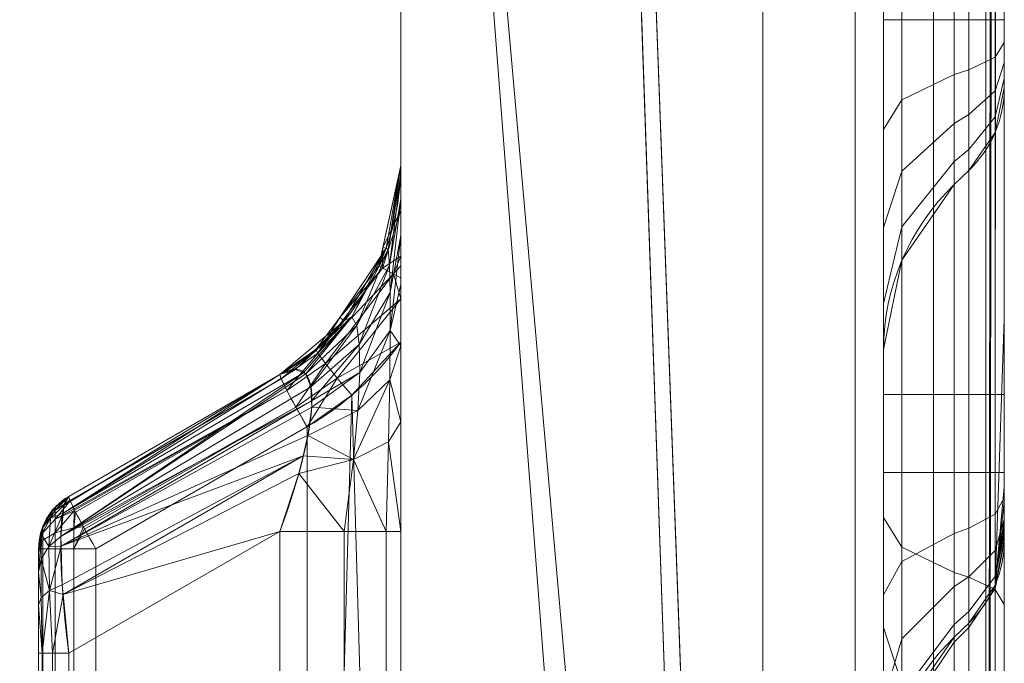
# Model space of a CAD drawing. Units: millimetres. Extents: x -280 to 1730, y -13 to 213.
# Drawn here: x 1722 to 1730, y 16 to 21 of the extents above; entities that cross this region are included whole.
import ezdxf

# ---------------------------------------------------------------- set-up
doc = ezdxf.new("R2010")
doc.units = ezdxf.units.MM
doc.layers.add('1', color=7, linetype='Continuous', true_color=0xffffff)

# ---------------------------------------------------------------- blocks, each defined once
blk = doc.blocks.new('UG_SURFACE_002')
at = {"layer": '1', "color": 40, "linetype": 'Continuous', "lineweight": 18}
for points in [[(-275, 207.5, 6), (1725, 207.5, 6), (1725, -7.5, 6), (-275, -7.5, 6)], [(1725, 153.7571, 41), (1725, 153.5658, 41.0381), (1725, -7.5, 6), (1725, 207.5, 6)], [(1725, -7.5, 6), (1725, 153.5658, 41.0381), (1725, 143.8342, 41.0381), (1725, 143.6429, 41)], [(1725, 143.6429, 41), (1725, 105.0571, 41), (1725, -7.5, 6)], [(1725, 105.0571, 41), (1725, 104.8658, 41.0381), (1725, -7.5, 6)], [(1725, -7.5, 6), (1725, 104.8658, 41.0381), (1725, 95.1342, 41.0381), (1725, 94.9429, 41)], [(1725, 94.9429, 41), (1725, 56.3571, 41), (1725, -7.5, 6)], [(1725, 56.3571, 41), (1725, 56.1658, 41.0381), (1725, -7.5, 6)], [(1725, -7.5, 6), (1725, 56.1658, 41.0381), (1725, 46.4342, 41.0381), (1725, 46.2429, 41)], [(-275, 7.6571, 41), (1725, 7.6571, 41), (1725, 46.2429, 41), (-275, 46.2429, 41)], [(1725, 46.2429, 41), (1725, 7.6571, 41), (1725, -7.5, 6)]]:
    blk.add_3dface(points, dxfattribs=at)
blk = doc.blocks.new('UG_SURFACE_015')
at = {"layer": '1', "color": 1, "linetype": 'Continuous', "lineweight": 18}
for points in [[(1728, 207.5, 6), (1728, -7.5, 6), (1725, 78.9814, 6), (1725, 121.0186, 6)], [(1728, -7.5, 6), (1728, 207.5, 6), (1728.7654, 207.5, 6.1522), (1728.7654, -7.5, 6.1522)], [(1728.7654, -7.5, 6.1522), (1728.7654, 207.5, 6.1522), (1729.4142, 207.5, 6.5858), (1729.4142, -7.5, 6.5858)], [(1729.4142, -7.5, 6.5858), (1729.4142, 207.5, 6.5858), (1729.8478, 207.5, 7.2346), (1729.8478, -7.5, 7.2346)], [(1729.8478, -7.5, 7.2346), (1729.8478, 207.5, 7.2346), (1730, 101.7441, 8), (1730, 98.9664, 8)], [(1728, -2.5, 41), (1728, 202.5, 41), (1725, 121.0186, 41), (1725, 78.9814, 41)], [(1728, 202.5, 41), (1728, -2.5, 41), (1728.7654, -2.5, 40.8478), (1728.7654, 202.5, 40.8478)], [(1728.7654, 202.5, 40.8478), (1728.7654, -2.5, 40.8478), (1729.4142, -2.5, 40.4142), (1729.4142, 202.5, 40.4142)], [(1729.4142, 202.5, 40.4142), (1729.4142, -2.5, 40.4142), (1729.8478, -2.5, 39.7654), (1729.8478, 202.5, 39.7654)], [(1729.8478, 202.5, 39.7654), (1729.8478, -2.5, 39.7654), (1730, 98.9664, 39), (1730, 101.7441, 39)], [(1729, 21.4218, 33.3284), (1729, 178.5782, 33.3284), (1729, 181.684, 33.6716), (1729, 18.316, 33.6716)], [(1729.1522, 181.684, 34.4369), (1729.1522, 18.316, 34.4369), (1729, 18.316, 33.6716), (1729, 181.684, 33.6716)], [(1729.5858, 181.684, 35.0858), (1729.5858, 18.316, 35.0858), (1729.1522, 18.316, 34.4369), (1729.1522, 181.684, 34.4369)], [(1729.5858, 18.316, 35.0858), (1729.5858, 181.684, 35.0858), (1729.7071, 181.684, 35.2071), (1729.7071, 18.316, 35.2071)], [(1729.7071, 18.316, 35.2071), (1729.7071, 181.684, 35.2071), (1729.9238, 181.684, 35.5315), (1729.9238, 18.316, 35.5315)], [(1729.9238, 18.316, 35.5315), (1729.9238, 181.684, 35.5315), (1730, 101.7441, 35.9142), (1730, 98.9664, 35.9142)], [(1729, 178.5782, 33.3284), (1729, 21.4218, 33.3284), (1729.1522, 21.4218, 32.5631), (1729.1522, 178.5782, 32.5631)], [(1729.1522, 178.5782, 32.5631), (1729.1522, 21.4218, 32.5631), (1729.5858, 21.4218, 31.9142), (1729.5858, 178.5782, 31.9142)], [(1729.5858, 178.5782, 31.9142), (1729.5858, 21.4218, 31.9142), (1729.7071, 21.4218, 31.7929), (1729.7071, 178.5782, 31.7929)], [(1729.9238, 21.4218, 31.4685), (1729.9238, 178.5782, 31.4685), (1729.7071, 178.5782, 31.7929), (1729.7071, 21.4218, 31.7929)], [(1730, 98.9664, 31.0858), (1730, 101.7441, 31.0858), (1729.9238, 178.5782, 31.4685), (1729.9238, 21.4218, 31.4685)], [(1730, 93.9559, 39), (1730, 98.9664, 39), (1729.8478, -2.5, 39.7654)], [(1730, 98.9664, 8), (1730, 93.9559, 8), (1729.8478, -7.5, 7.2346)], [(1729.9238, 21.4218, 31.4685), (1730, 93.9559, 31.0858), (1730, 98.9664, 31.0858)], [(1730, 98.9664, 35.9142), (1730, 93.9559, 35.9142), (1729.9238, 18.316, 35.5315)], [(1729.8478, -2.5, 39.7654), (1730, 92.2262, 39), (1730, 93.9559, 39)], [(1729.8478, -7.5, 7.2346), (1730, 93.9559, 8), (1730, 92.2262, 8)], [(1729.9238, 21.4218, 31.4685), (1730, 92.2262, 31.0858), (1730, 93.9559, 31.0858)], [(1729.9238, 18.316, 35.5315), (1730, 93.9559, 35.9142), (1730, 92.2262, 35.9142)], [(1729.8478, -2.5, 39.7654), (1730, 7.1003, 39), (1730, 92.2262, 39)], [(1730, 92.2262, 8), (1730, 7.1003, 8), (1729.8478, -7.5, 7.2346)], [(1729.9238, 21.4218, 31.4685), (1730, 21.4218, 31.0858), (1730, 92.2262, 31.0858)], [(1730, 92.2262, 35.9142), (1730, 18.316, 35.9142), (1729.9238, 18.316, 35.5315)], [(1730, 20.856, 30.6516), (1730, 92.2262, 23.5), (1730, 92.2262, 31.0858), (1730, 21.4218, 31.0858)], [(1730, 92.2262, 16.2287), (1730, 17.1047, 16.6516), (1730, 17.088, 16.4388)], [(1730, 92.2262, 16.2287), (1730, 92.2262, 17.8467), (1730, 17.425, 17.8467), (1730, 17.1047, 16.6516)], [(1730, 7.1003, 8), (1730, 92.2262, 8), (1730, 89.1505, 8.7773), (1730, 88.2341, 8.8898)], [(1730, 88.5382, 16.1924), (1730, 92.2262, 16.2287), (1730, 17.1527, 16.2287)], [(1730, 18.316, 35.9142), (1730, 92.2262, 35.9142), (1730, 92.2262, 39), (1730, 7.1003, 39)], [(1730, 17.088, 16.4388), (1730, 17.1486, 16.2341), (1730, 17.1527, 16.2287), (1730, 92.2262, 16.2287)], [(1730, 17.425, 17.8467), (1730, 92.2262, 17.8467), (1730, 92.2262, 18.3066), (1730, 17.5482, 18.3066)], [(1730, 17.5482, 18.3066), (1730, 92.2262, 18.3066), (1730, 92.2262, 23.5), (1730, 18.9397, 23.5)], [(1730, 20.856, 30.6516), (1730, 18.9397, 23.5), (1730, 92.2262, 23.5)], [(1730, 17.1527, 16.2287), (1730, 17.1836, 16.1885), (1730, 88.5014, 16.1885), (1730, 88.5382, 16.1924)], [(1730, 88.0544, 16.1413), (1730, 88.5014, 16.1885), (1730, 17.1836, 16.1885)], [(1730, 88.2341, 8.8898), (1730, 87.9291, 8.9273), (1730, 7.1003, 8)], [(1730, 17.1836, 16.1885), (1730, 17.2307, 16.1271), (1730, 88.0214, 16.1271), (1730, 88.0544, 16.1413)], [(1730, 88.0214, 16.1271), (1730, 17.2307, 16.1271), (1730, 17.2783, 16.065), (1730, 87.8775, 16.065)], [(1730, 7.1003, 8), (1730, 87.9291, 8.9273), (1730, 87.5537, 9.0954)], [(1730, 81.0364, 15.9142), (1730, 87.8775, 16.065), (1730, 17.2783, 16.065)], [(1730, 87.6962, 10.9391), (1730, 7.1003, 10.9391), (1730, 86.5597, 10.6368)], [(1730, 7.1003, 10.9391), (1730, 87.6962, 10.9391), (1730, 81.0364, 11.0858), (1730, 14.5647, 11.0858)], [(1730, 87.5537, 9.0954), (1730, 87.3462, 9.1884), (1730, 7.1003, 8)], [(1730, 7.1003, 8), (1730, 87.3462, 9.1884), (1730, 86.9669, 9.5392)], [(1730, 86.9669, 9.5392), (1730, 86.9409, 9.5632), (1730, 7.1003, 8)], [(1730, 86.9409, 9.5632), (1730, 86.8582, 9.7191), (1730, 7.1003, 9.7191), (1730, 7.1003, 8)], [(1730, 7.1003, 10.9391), (1730, 7.1003, 9.7191), (1730, 86.8582, 9.7191), (1730, 86.7193, 9.9811)], [(1730, 86.7193, 9.9811), (1730, 86.6809, 10.0536), (1730, 7.1003, 10.9391)], [(1730, 86.6809, 10.0536), (1730, 86.5597, 10.6368), (1730, 7.1003, 10.9391)], [(1729, 81.0364, 13.6716), (1729, 17.6706, 13.6716), (1729, 81.0364, 13.3284)], [(1729, 17.6706, 13.6716), (1729, 14.5647, 13.3284), (1729, 81.0364, 13.3284)], [(1729, 17.6706, 13.6716), (1729, 81.0364, 13.6716), (1729.1522, 81.0364, 14.4369), (1729.1522, 17.6706, 14.4369)], [(1729.1522, 14.5647, 12.5631), (1729.1522, 81.0364, 12.5631), (1729, 81.0364, 13.3284), (1729, 14.5647, 13.3284)], [(1729.1522, 17.6706, 14.4369), (1729.1522, 81.0364, 14.4369), (1729.5858, 81.0364, 15.0858), (1729.5858, 17.6706, 15.0858)], [(1729.5858, 14.5647, 11.9142), (1729.5858, 81.0364, 11.9142), (1729.1522, 81.0364, 12.5631), (1729.1522, 14.5647, 12.5631)], [(1729.5858, 17.6706, 15.0858), (1729.5858, 81.0364, 15.0858), (1729.7071, 81.0364, 15.2071), (1729.7071, 17.6706, 15.2071)], [(1729.5858, 81.0364, 11.9142), (1729.5858, 14.5647, 11.9142), (1729.7071, 14.5647, 11.7929), (1729.7071, 81.0364, 11.7929)], [(1729.9238, 81.0364, 15.5315), (1729.9238, 17.6706, 15.5315), (1729.7071, 17.6706, 15.2071), (1729.7071, 81.0364, 15.2071)], [(1729.7071, 81.0364, 11.7929), (1729.7071, 14.5647, 11.7929), (1729.9238, 14.5647, 11.4685), (1729.9238, 81.0364, 11.4685)], [(1730, 81.0364, 15.9142), (1730, 17.6706, 15.9142), (1729.9238, 17.6706, 15.5315), (1729.9238, 81.0364, 15.5315)], [(1729.9238, 81.0364, 11.4685), (1729.9238, 14.5647, 11.4685), (1730, 14.5647, 11.0858), (1730, 81.0364, 11.0858)], [(1730, 17.6706, 15.9142), (1730, 81.0364, 15.9142), (1730, 17.2783, 16.065)], [(1728, -7.5, 6), (1725, 31.4833, 6), (1725, 78.9814, 6)], [(1728, -2.5, 41), (1725, 78.9814, 41), (1725, 31.4833, 41)], [(1725, 5.7849, 32.0705), (1725, 17.1818, 32.0705), (1725, 31.4833, 28.9102), (1725, 2.6519, 28.9102)], [(1725, 31.4833, 28.9102), (1725, 20.1385, 34.3729), (1725, 20.2129, 35.1016)], [(1725, 31.4833, 28.9102), (1725, 19.9379, 33.7516), (1725, 20.1385, 34.3729)], [(1725, 31.4833, 28.9102), (1725, 19.6325, 33.2263), (1725, 19.9379, 33.7516)], [(1725, 31.4833, 28.9102), (1725, 19.2286, 32.7883), (1725, 19.6325, 33.2263)], [(1725, 31.4833, 28.9102), (1725, 18.7195, 32.4375), (1725, 19.2286, 32.7883)], [(1725, 31.4833, 41), (1725, 19.383, 38.6871), (1725, 19.2815, 38.7052)], [(1725, 31.4833, 41), (1725, 19.8426, 38.4871), (1725, 19.4612, 38.6531)], [(1725, 31.4833, 41), (1725, 20.2129, 38.3255), (1725, 20.2049, 38.3295)], [(1725, 31.4833, 28.9102), (1725, 18.0884, 32.1878), (1725, 18.7195, 32.4375)], [(1725, 2.6519, 41), (1725, 31.4833, 41), (1725, 18.7484, 38.8), (1725, 4.2183, 38.8)], [(1725, 19.2815, 38.7052), (1725, 19.1091, 38.7358), (1725, 31.4833, 41)], [(1725, 19.1091, 38.7358), (1725, 18.7484, 38.8), (1725, 31.4833, 41)], [(1725, 20.2049, 38.3295), (1725, 19.8426, 38.4871), (1725, 31.4833, 41)], [(1725, 19.4612, 38.6531), (1725, 19.383, 38.6871), (1725, 31.4833, 41)], [(1725, 17.1818, 32.0705), (1725, 18.0884, 32.1878), (1725, 31.4833, 28.9102)], [(1725, 20.2129, 35.1016), (1725, 20.2129, 38.3255), (1725, 31.4833, 41), (1725, 31.4833, 28.9102)], [(1725, 2.6519, 28.9102), (1725, 31.4833, 28.9102), (1725, 31.4833, 18.0898), (1725, 2.6519, 18.0898)], [(1725, 2.6519, 18.0898), (1725, 31.4833, 18.0898), (1725, 31.4833, 7.1), (1725, 2.6519, 7.1)], [(1725, 2.6519, 7.1), (1725, 31.4833, 7.1), (1725, 31.4833, 6), (1725, 2.6519, 6)], [(1728, -7.5, 6), (1725, 2.6519, 6), (1725, 31.4833, 6)], [(1728, -2.5, 41), (1725, 31.4833, 41), (1725, 2.6519, 41)], [(1729, 18.316, 33.6716), (1729, 20.5127, 33.1783), (1729, 21.4218, 33.3284)], [(1729, 21.4218, 33.3284), (1729, 20.5127, 33.1783), (1729.1522, 20.7587, 32.4536), (1729.1522, 21.4218, 32.5631)], [(1729.1522, 21.4218, 32.5631), (1729.1522, 20.7587, 32.4536), (1729.5858, 20.9673, 31.8392), (1729.5858, 21.4218, 31.9142)], [(1729.5858, 21.4218, 31.9142), (1729.5858, 20.9673, 31.8392), (1729.7071, 21.0063, 31.7243), (1729.7071, 21.4218, 31.7929)], [(1729.9238, 21.1105, 31.4171), (1729.9238, 21.4218, 31.4685), (1729.7071, 21.4218, 31.7929), (1729.7071, 21.0063, 31.7243)], [(1730, 21.2335, 31.0547), (1730, 21.4218, 31.0858), (1729.9238, 21.4218, 31.4685), (1729.9238, 21.1105, 31.4171)], [(1730, 20.856, 30.6516), (1730, 21.4218, 31.0858), (1730, 21.2335, 31.0547), (1730, 21.0652, 30.9647)], [(1730, 21.0652, 30.9647), (1730, 21.2335, 31.0547), (1729.9238, 21.1105, 31.4171), (1729.9238, 20.8323, 31.2683)], [(1729.9238, 20.8323, 31.2683), (1729.9238, 21.1105, 31.4171), (1729.7071, 21.0063, 31.7243), (1729.7071, 20.6348, 31.5257)], [(1730, 20.9348, 30.8254), (1730, 21.0652, 30.9647), (1729.9238, 20.8323, 31.2683), (1729.9238, 20.6166, 31.0381)], [(1730, 21.0652, 30.9647), (1730, 20.9348, 30.8254), (1730, 20.856, 30.6516)], [(1729.1522, 20.7587, 32.4536), (1729.1522, 20.1659, 32.1367), (1729.5858, 20.5609, 31.622), (1729.5858, 20.9673, 31.8392)], [(1729.5858, 20.9673, 31.8392), (1729.5858, 20.5609, 31.622), (1729.7071, 20.6348, 31.5257), (1729.7071, 21.0063, 31.7243)], [(1730, 20.856, 30.6516), (1730, 20.9348, 30.8254), (1729.9238, 20.6166, 31.0381), (1729.9238, 20.4864, 30.7507)], [(1729.9238, 20.6166, 31.0381), (1729.9238, 20.8323, 31.2683), (1729.7071, 20.6348, 31.5257), (1729.7071, 20.3468, 31.2183)], [(1730, 18.9397, 23.5), (1730, 20.856, 30.6516), (1729.9238, 20.4864, 30.7507), (1729.9238, 16.7351, 16.7507)], [(1729, 20.5127, 33.1783), (1729, 19.7, 32.7439), (1729.1522, 20.1659, 32.1367), (1729.1522, 20.7587, 32.4536)], [(1729.1522, 20.1659, 32.1367), (1729.1522, 19.7065, 31.6462), (1729.5858, 20.246, 31.2857), (1729.5858, 20.5609, 31.622)], [(1729.5858, 20.5609, 31.622), (1729.5858, 20.246, 31.2857), (1729.7071, 20.3468, 31.2183), (1729.7071, 20.6348, 31.5257)], [(1729.9238, 20.4864, 30.7507), (1729.9238, 20.6166, 31.0381), (1729.7071, 20.3468, 31.2183), (1729.7071, 20.173, 30.8346)], [(1729, 19.7, 32.7439), (1729, 20.5127, 33.1783), (1729, 18.316, 33.6716)], [(1729.9238, 16.7351, 16.7507), (1729.9238, 20.4864, 30.7507), (1729.7071, 20.173, 30.8346), (1729.7071, 16.4217, 16.8346)], [(1729.5858, 20.246, 31.2857), (1729.5858, 20.0558, 30.866), (1729.7071, 20.173, 30.8346), (1729.7071, 20.3468, 31.2183)], [(1729.1522, 19.7065, 31.6462), (1729.1522, 19.4291, 31.034), (1729.5858, 20.0558, 30.866), (1729.5858, 20.246, 31.2857)], [(1725, 20.2129, 35.1016), (1724.8794, 19.5288, 35.1016), (1724.8521, 19.5348, 38.3158)], [(1724.8521, 19.5348, 38.3158), (1725, 20.2129, 38.3255), (1725, 20.2129, 35.1016)], [(1725, 20.2049, 38.3295), (1725, 20.2129, 38.3255), (1724.8521, 19.5348, 38.3158)], [(1725, 19.8426, 38.4871), (1725, 20.2049, 38.3295), (1724.8521, 19.5348, 38.3158)], [(1724.8962, 19.5164, 34.5045), (1724.8794, 19.5288, 35.1016), (1725, 20.2129, 35.1016)], [(1725, 20.2129, 35.1016), (1725, 20.1385, 34.3729), (1724.8962, 19.5164, 34.5045)], [(1729, 19.7, 32.7439), (1729, 19.0701, 32.0714), (1729.1522, 19.7065, 31.6462), (1729.1522, 20.1659, 32.1367)], [(1729.5858, 20.0558, 30.866), (1729.5858, 16.3045, 16.866), (1729.7071, 16.4217, 16.8346), (1729.7071, 20.173, 30.8346)], [(1724.9068, 19.3871, 33.9977), (1724.8962, 19.5164, 34.5045), (1725, 20.1385, 34.3729)], [(1725, 20.1385, 34.3729), (1725, 19.9379, 33.7516), (1724.9068, 19.3871, 33.9977)], [(1729.1522, 19.4291, 31.034), (1729.1522, 15.6778, 17.034), (1729.5858, 16.3045, 16.866), (1729.5858, 20.0558, 30.866)], [(1724.9123, 19.1612, 33.5739), (1724.9068, 19.3871, 33.9977), (1725, 19.9379, 33.7516)], [(1725, 19.9379, 33.7516), (1725, 19.6325, 33.2263), (1724.9123, 19.1612, 33.5739)], [(1724.8521, 19.5348, 38.3158), (1724.8492, 19.3614, 38.4994), (1725, 19.8426, 38.4871)], [(1725, 19.4612, 38.6531), (1725, 19.8426, 38.4871), (1724.8492, 19.3614, 38.4994)], [(1729, 19.0701, 32.0714), (1729, 18.6898, 31.2321), (1729.1522, 19.4291, 31.034), (1729.1522, 19.7065, 31.6462)], [(1729, 18.316, 33.6716), (1729, 17.2965, 33.5033), (1729, 19.0701, 32.0714), (1729, 19.7, 32.7439)], [(1724.9131, 18.846, 33.2281), (1724.9123, 19.1612, 33.5739), (1725, 19.6325, 33.2263)], [(1725, 19.6325, 33.2263), (1725, 19.2286, 32.7883), (1724.9131, 18.846, 33.2281)], [(1724.8794, 19.5288, 35.1016), (1724.5321, 18.9273, 35.1016), (1724.4964, 18.9543, 38.2925)], [(1724.4964, 18.9543, 38.2925), (1724.8183, 19.38, 38.3136), (1724.8794, 19.5288, 35.1016)], [(1724.5957, 18.9589, 34.6225), (1724.5321, 18.9273, 35.1016), (1724.8794, 19.5288, 35.1016)], [(1724.8794, 19.5288, 35.1016), (1724.8962, 19.5164, 34.5045), (1724.5957, 18.9589, 34.6225)], [(1724.6361, 18.8875, 34.2208), (1724.5957, 18.9589, 34.6225), (1724.8962, 19.5164, 34.5045)], [(1724.8962, 19.5164, 34.5045), (1724.9068, 19.3871, 33.9977), (1724.6361, 18.8875, 34.2208)], [(1724.8183, 19.38, 38.3136), (1724.8521, 19.5348, 38.3158), (1724.8794, 19.5288, 35.1016)], [(1724.8521, 19.5348, 38.3158), (1724.8183, 19.38, 38.3136), (1724.8492, 19.3614, 38.4994)], [(1724.8492, 19.3614, 38.4994), (1724.9408, 19.3156, 38.6586), (1725, 19.4612, 38.6531)], [(1725, 19.383, 38.6871), (1725, 19.4612, 38.6531), (1724.9408, 19.3156, 38.6586)], [(1729, 18.6898, 31.2321), (1729, 14.9385, 17.2321), (1729.1522, 15.6778, 17.034), (1729.1522, 19.4291, 31.034)], [(1724.4964, 18.9543, 38.2925), (1724.3142, 18.6572, 38.4667), (1724.8492, 19.3614, 38.4994)], [(1724.9408, 19.3156, 38.6586), (1724.8492, 19.3614, 38.4994), (1724.3142, 18.6572, 38.4667)], [(1724.8492, 19.3614, 38.4994), (1724.8183, 19.38, 38.3136), (1724.4964, 18.9543, 38.2925)], [(1724.6569, 18.7311, 33.891), (1724.6361, 18.8875, 34.2208), (1724.9068, 19.3871, 33.9977)], [(1724.9068, 19.3871, 33.9977), (1724.9123, 19.1612, 33.5739), (1724.6569, 18.7311, 33.891)], [(1724.9408, 19.3156, 38.6586), (1725, 19.2815, 38.7052), (1725, 19.383, 38.6871)], [(1724.3142, 18.6572, 38.4667), (1724.3767, 18.5738, 38.6266), (1724.9408, 19.3156, 38.6586)], [(1725, 19.1091, 38.7358), (1724.9408, 19.3156, 38.6586), (1724.3767, 18.5738, 38.6266)], [(1725, 19.1091, 38.7358), (1725, 19.2815, 38.7052), (1724.9408, 19.3156, 38.6586)], [(1724.9131, 18.846, 33.2281), (1725, 19.2286, 32.7883), (1725, 18.7195, 32.4375)], [(1724.3767, 18.5738, 38.6266), (1724.4748, 18.4518, 38.736), (1725, 19.1091, 38.7358)], [(1725, 18.7484, 38.8), (1725, 19.1091, 38.7358), (1724.4748, 18.4518, 38.736)], [(1724.6602, 18.4967, 33.6297), (1724.6569, 18.7311, 33.891), (1724.9123, 19.1612, 33.5739)], [(1724.9123, 19.1612, 33.5739), (1724.9131, 18.846, 33.2281), (1724.6602, 18.4967, 33.6297)], [(1729, 18.6898, 31.2321), (1729, 19.0701, 32.0714), (1729, 17.2965, 33.5033), (1729, 16.3853, 33.0162)], [(1724.5321, 18.9273, 35.1016), (1724, 18.4808, 35.1016), (1724, 18.4808, 38.26)], [(1724, 18.4808, 38.26), (1724.2962, 18.6898, 38.2794), (1724.5321, 18.9273, 35.1016)], [(1724.1296, 18.5237, 34.7145), (1724, 18.4808, 35.1016), (1724.5321, 18.9273, 35.1016)], [(1724.5321, 18.9273, 35.1016), (1724.5957, 18.9589, 34.6225), (1724.1296, 18.5237, 34.7145)], [(1724.1935, 18.4946, 34.473), (1724.1296, 18.5237, 34.7145), (1724.5957, 18.9589, 34.6225)], [(1724.2128, 18.4858, 34.4002), (1724.1935, 18.4946, 34.473), (1724.5957, 18.9589, 34.6225)], [(1724.5957, 18.9589, 34.6225), (1724.6361, 18.8875, 34.2208), (1724.2128, 18.4858, 34.4002)], [(1724.2962, 18.6898, 38.2794), (1724.4964, 18.9543, 38.2925), (1724.5321, 18.9273, 35.1016)], [(1724.4964, 18.9543, 38.2925), (1724.2962, 18.6898, 38.2794), (1724.3142, 18.6572, 38.4667)], [(1730, 17.5482, 18.3066), (1730, 18.9397, 23.5), (1729.9238, 16.7351, 16.7507)], [(1724.2563, 18.3801, 34.1499), (1724.2128, 18.4858, 34.4002), (1724.6361, 18.8875, 34.2208)], [(1724.6361, 18.8875, 34.2208), (1724.6569, 18.7311, 33.891), (1724.2563, 18.3801, 34.1499)], [(1724.9131, 18.846, 33.2281), (1724.9092, 18.4379, 32.9625), (1724.6451, 18.1818, 33.4397)], [(1724.6451, 18.1818, 33.4397), (1724.6602, 18.4967, 33.6297), (1724.9131, 18.846, 33.2281)], [(1725, 18.7195, 32.4375), (1724.9092, 18.4379, 32.9625), (1724.9131, 18.846, 33.2281)], [(1724.2962, 18.6898, 38.2794), (1724, 18.4808, 38.26), (1724.0111, 18.4447, 38.4481)], [(1724.0111, 18.4447, 38.4481), (1724.3142, 18.6572, 38.4667), (1724.2962, 18.6898, 38.2794)], [(1724.2609, 18.2643, 34.0188), (1724.2563, 18.3801, 34.1499), (1724.6569, 18.7311, 33.891)], [(1724.6569, 18.7311, 33.891), (1724.6602, 18.4967, 33.6297), (1724.2609, 18.2643, 34.0188)], [(1724.4748, 18.4518, 38.736), (1724.5941, 18.309, 38.7787), (1725, 18.7484, 38.8)], [(1725, 4.2183, 38.8), (1725, 18.7484, 38.8), (1724.5941, 18.309, 38.7787)], [(1724.9092, 18.4379, 32.9625), (1725, 18.7195, 32.4375), (1725, 18.0884, 32.1878)], [(1729, 18.6898, 31.2321), (1729, 15.6789, 32.262), (1729, 15.2525, 31.3209)], [(1729, 15.2525, 31.3209), (1729, 11.5012, 17.3209), (1729, 14.9385, 17.2321), (1729, 18.6898, 31.2321)], [(1729, 16.3853, 33.0162), (1729, 15.6789, 32.262), (1729, 18.6898, 31.2321)], [(1724.3142, 18.6572, 38.4667), (1724.0111, 18.4447, 38.4481), (1724.0572, 18.3501, 38.6085)], [(1724.0572, 18.3501, 38.6085), (1724.3767, 18.5738, 38.6266), (1724.3142, 18.6572, 38.4667)], [(1724, 18.4808, 35.1016), (1724.1296, 18.5237, 34.7145), (1722.2044, 17.3321, 35.6316)], [(1724.1296, 18.5237, 34.7145), (1724.1935, 18.4946, 34.473), (1722.2044, 17.3321, 35.6316)], [(1724.3767, 18.5738, 38.6266), (1724.0572, 18.3501, 38.6085), (1724.1318, 18.211, 38.7176)], [(1724.1318, 18.211, 38.7176), (1724.4748, 18.4518, 38.736), (1724.3767, 18.5738, 38.6266)], [(1722.1845, 17.1385, 35.2883), (1722.2044, 17.3321, 35.6316), (1724.1935, 18.4946, 34.473)], [(1724.1935, 18.4946, 34.473), (1724.2128, 18.4858, 34.4002), (1722.1845, 17.1385, 35.2883)], [(1724.2128, 18.4858, 34.4002), (1724.2563, 18.3801, 34.1499), (1722.1845, 17.1385, 35.2883)], [(1722.2044, 17.3321, 35.6316), (1722.2114, 17.3991, 35.7503), (1724, 18.4808, 35.1016)], [(1722.2114, 17.3991, 35.7503), (1722.25, 17.4705, 36.1119), (1724, 18.4808, 35.1016)], [(1722.25, 17.4705, 38.1683), (1724, 18.4808, 38.26), (1724, 18.4808, 35.1016), (1722.25, 17.4705, 36.1119)], [(1724.0111, 18.4447, 38.4481), (1724, 18.4808, 38.26), (1722.25, 17.4705, 38.1683), (1722.2598, 17.4384, 38.3353)], [(1722.2598, 17.4384, 38.3353), (1722.2611, 17.4343, 38.3564), (1724.0111, 18.4447, 38.4481)], [(1724.0572, 18.3501, 38.6085), (1724.0111, 18.4447, 38.4481), (1722.2611, 17.4343, 38.3564), (1722.2939, 17.3671, 38.4704)], [(1724.4748, 18.4518, 38.736), (1724.1318, 18.211, 38.7176), (1724.2239, 18.0478, 38.7593)], [(1724.2239, 18.0478, 38.7593), (1724.5941, 18.309, 38.7787), (1724.4748, 18.4518, 38.736)], [(1724.6602, 18.4967, 33.6297), (1724.2631, 18.2109, 33.9583), (1724.2609, 18.2643, 34.0188)], [(1724.2631, 18.2109, 33.9583), (1724.6602, 18.4967, 33.6297), (1724.6451, 18.1818, 33.4397)], [(1724.9092, 18.4379, 32.9625), (1724.8996, 17.9244, 32.7915), (1724.6087, 17.7768, 33.3346)], [(1724.6087, 17.7768, 33.3346), (1724.6451, 18.1818, 33.4397), (1724.9092, 18.4379, 32.9625)], [(1725, 18.0884, 32.1878), (1724.8996, 17.9244, 32.7915), (1724.9092, 18.4379, 32.9625)], [(1722.1845, 17.1385, 35.2883), (1724.2563, 18.3801, 34.1499), (1724.2609, 18.2643, 34.0188)], [(1724.0572, 18.3501, 38.6085), (1722.2939, 17.3671, 38.4704), (1722.2992, 17.3561, 38.489)], [(1722.2992, 17.3561, 38.489), (1722.3072, 17.3397, 38.5168), (1724.0572, 18.3501, 38.6085)], [(1724.1318, 18.211, 38.7176), (1724.0572, 18.3501, 38.6085), (1722.3072, 17.3397, 38.5168), (1722.3717, 17.2195, 38.6111)], [(1724.2239, 4.9189, 38.7593), (1724.5941, 18.309, 38.7787), (1724.2239, 18.0478, 38.7593)], [(1724.2239, 4.9189, 38.7593), (1725, 4.2183, 38.8), (1724.5941, 18.309, 38.7787)], [(1729.1522, 18.316, 34.4369), (1729.1522, 17.0505, 34.228), (1729, 17.2965, 33.5033), (1729, 18.316, 33.6716)], [(1729.5858, 18.316, 35.0858), (1729.5858, 16.842, 34.8424), (1729.1522, 17.0505, 34.228), (1729.1522, 18.316, 34.4369)], [(1729.5858, 16.842, 34.8424), (1729.5858, 18.316, 35.0858), (1729.7071, 18.316, 35.2071), (1729.7071, 16.803, 34.9573)], [(1729.7071, 16.803, 34.9573), (1729.7071, 18.316, 35.2071), (1729.9238, 18.316, 35.5315), (1729.9238, 16.6987, 35.2645)], [(1729.9238, 16.6987, 35.2645), (1729.9238, 18.316, 35.5315), (1730, 18.316, 35.9142), (1730, 16.5757, 35.6269)], [(1730, 7.1003, 39), (1730, 16.5757, 35.6269), (1730, 18.316, 35.9142)], [(1724.2609, 18.2643, 34.0188), (1722.1867, 17.0596, 35.2258), (1722.1845, 17.1385, 35.2883)], [(1722.1867, 17.0596, 35.2258), (1724.2609, 18.2643, 34.0188), (1724.2631, 18.2109, 33.9583)], [(1724.2631, 18.2109, 33.9583), (1724.2317, 17.9746, 33.826), (1722.1867, 17.0596, 35.2258)], [(1722.3717, 17.2195, 38.6111), (1722.3818, 17.2006, 38.6259), (1724.1318, 18.211, 38.7176)], [(1724.1318, 18.211, 38.7176), (1722.3818, 17.2006, 38.6259), (1722.4739, 17.0374, 38.6676), (1724.2239, 18.0478, 38.7593)], [(1724.6451, 18.1818, 33.4397), (1724.2317, 17.9746, 33.826), (1724.2631, 18.2109, 33.9583)], [(1724.2317, 17.9746, 33.826), (1724.6451, 18.1818, 33.4397), (1724.6087, 17.7768, 33.3346)], [(1724.2239, 18.0478, 38.7593), (1722.4739, 17.0374, 38.6676), (1722.4739, 5.9292, 38.6676), (1724.2239, 4.9189, 38.7593)], [(1724.8996, 17.9244, 32.7915), (1725, 18.0884, 32.1878), (1725, 17.1818, 32.0705)], [(1722.1867, 17.0596, 35.2258), (1724.2317, 17.9746, 33.826), (1724.1915, 17.8076, 33.7923)], [(1724.6087, 17.7768, 33.3346), (1724.1915, 17.8076, 33.7923), (1724.2317, 17.9746, 33.826)], [(1724.6087, 17.7768, 33.3346), (1724.8996, 17.9244, 32.7915), (1724.8794, 17.1818, 32.7545)], [(1725, 17.1818, 32.0705), (1724.8794, 17.1818, 32.7545), (1724.8996, 17.9244, 32.7915)], [(1724.1915, 17.8076, 33.7923), (1722.1956, 16.7371, 34.9706), (1722.1867, 17.0596, 35.2258)], [(1724.1915, 17.8076, 33.7923), (1722.2034, 16.6571, 34.9483), (1722.1956, 16.7371, 34.9706)], [(1722.2034, 16.6571, 34.9483), (1724.1915, 17.8076, 33.7923), (1724.1563, 17.6605, 33.7626)], [(1724.6087, 17.7768, 33.3346), (1724.1563, 17.6605, 33.7626), (1724.1915, 17.8076, 33.7923)], [(1724.1563, 17.6605, 33.7626), (1724.6087, 17.7768, 33.3346), (1724.5321, 17.1818, 33.356)], [(1724.8794, 17.1818, 32.7545), (1724.5321, 17.1818, 33.356), (1724.6087, 17.7768, 33.3346)], [(1722.2034, 16.6571, 34.9483), (1724.1563, 17.6605, 33.7626), (1724, 17.1818, 33.8025)], [(1724.5321, 17.1818, 33.356), (1724, 17.1818, 33.8025), (1724.1563, 17.6605, 33.7626)], [(1729, 17.6706, 13.6716), (1729, 16.6569, 13.8594), (1729, 14.5647, 13.3284)], [(1729, 16.6569, 13.8594), (1729, 17.6706, 13.6716), (1729.1522, 17.6706, 14.4369), (1729.1522, 16.9312, 14.574)], [(1729.1522, 16.9312, 14.574), (1729.1522, 17.6706, 14.4369), (1729.5858, 17.6706, 15.0858), (1729.5858, 17.1637, 15.1797)], [(1729.5858, 17.1637, 15.1797), (1729.5858, 17.6706, 15.0858), (1729.7071, 17.6706, 15.2071), (1729.7071, 17.2072, 15.293)], [(1729.9238, 17.6706, 15.5315), (1729.9238, 17.3235, 15.5959), (1729.7071, 17.2072, 15.293), (1729.7071, 17.6706, 15.2071)], [(1730, 17.6706, 15.9142), (1730, 17.4606, 15.9531), (1729.9238, 17.3235, 15.5959), (1729.9238, 17.6706, 15.5315)], [(1730, 17.2783, 16.065), (1730, 17.2786, 16.0647), (1730, 17.4606, 15.9531), (1730, 17.6706, 15.9142)], [(1729.9238, 16.7351, 16.7507), (1730, 17.425, 17.8467), (1730, 17.5482, 18.3066)], [(1722.1169, 17.3588, 36.1119), (1722.25, 17.4705, 36.1119), (1722.2114, 17.3991, 35.7503)], [(1722.25, 17.4705, 36.1119), (1722.1169, 17.3588, 36.1119), (1722.1389, 17.3833, 38.1683)], [(1722.1389, 17.3833, 38.1683), (1722.25, 17.4705, 38.1683), (1722.25, 17.4705, 36.1119)], [(1722.25, 17.4705, 38.1683), (1722.1389, 17.3833, 38.1683), (1722.1389, 17.3569, 38.3006)], [(1722.1389, 17.3569, 38.3006), (1722.2598, 17.4384, 38.3353), (1722.25, 17.4705, 38.1683)], [(1730, 17.4606, 15.9531), (1730, 17.2786, 16.0647), (1729.9238, 17.0225, 15.7803), (1729.9238, 17.3235, 15.5959)], [(1722.098, 17.292, 35.779), (1722.2114, 17.3991, 35.7503), (1722.2044, 17.3321, 35.6316)], [(1722.2114, 17.3991, 35.7503), (1722.098, 17.292, 35.779), (1722.1169, 17.3588, 36.1119)], [(1722.1169, 17.3588, 36.1119), (1722.1214, 17.356, 38.1683), (1722.1389, 17.3833, 38.1683)], [(1722.1389, 17.3569, 38.3006), (1722.1389, 17.3833, 38.1683), (1722.1214, 17.356, 38.1683)], [(1722.2611, 17.4343, 38.3564), (1722.2598, 17.4384, 38.3353), (1722.1389, 17.3569, 38.3006)], [(1722.1389, 17.282, 38.4128), (1722.2939, 17.3671, 38.4704), (1722.2611, 17.4343, 38.3564)], [(1722.2611, 17.4343, 38.3564), (1722.1389, 17.3569, 38.3006), (1722.1389, 17.282, 38.4128)], [(1729.9238, 16.7351, 16.7507), (1730, 17.1047, 16.6516), (1730, 17.425, 17.8467)], [(1722.098, 17.292, 35.779), (1722.0252, 17.156, 35.8154), (1722.0302, 17.2085, 36.1119)], [(1722.0252, 17.156, 35.8154), (1722.098, 17.292, 35.779), (1722.0851, 17.0551, 35.3583)], [(1722.0302, 17.2085, 36.1119), (1722.1169, 17.3588, 36.1119), (1722.098, 17.292, 35.779)], [(1722.1169, 17.3588, 36.1119), (1722.0302, 17.2085, 36.1119), (1722.036, 17.2238, 38.1683)], [(1722.036, 17.2238, 38.1683), (1722.1214, 17.356, 38.1683), (1722.1169, 17.3588, 36.1119)], [(1722.1389, 17.282, 38.4128), (1722.1389, 17.3569, 38.3006), (1722.036, 17.2096, 38.2396), (1722.036, 17.1692, 38.3001)], [(1722.1214, 17.356, 38.1683), (1722.036, 17.2238, 38.1683), (1722.036, 17.2096, 38.2396), (1722.1389, 17.3569, 38.3006)], [(1722.0851, 17.0551, 35.3583), (1722.098, 17.292, 35.779), (1722.2044, 17.3321, 35.6316)], [(1722.2044, 17.3321, 35.6316), (1722.1845, 17.1385, 35.2883), (1722.0851, 17.0551, 35.3583)], [(1722.1389, 17.282, 38.4128), (1722.2939, 17.3528, 38.4856), (1722.2939, 17.3671, 38.4704)], [(1722.2939, 17.3528, 38.4856), (1722.1389, 17.282, 38.4128), (1722.1389, 17.1698, 38.4878)], [(1722.1389, 17.1698, 38.4878), (1722.2937, 17.2118, 38.5891), (1722.2939, 17.3528, 38.4856)], [(1722.2939, 17.3528, 38.4856), (1722.2937, 17.2118, 38.5891), (1722.3072, 17.3397, 38.5168)], [(1722.2937, 17.2118, 38.5891), (1722.3717, 17.2195, 38.6111), (1722.3072, 17.3397, 38.5168)], [(1722.2939, 17.3671, 38.4704), (1722.2939, 17.3528, 38.4856), (1722.2992, 17.3561, 38.489)], [(1722.3072, 17.3397, 38.5168), (1722.2992, 17.3561, 38.489), (1722.2939, 17.3528, 38.4856)], [(1729.1522, 17.0505, 34.228), (1729.1522, 15.9194, 33.6234), (1729, 16.3853, 33.0162), (1729, 17.2965, 33.5033)], [(1729.9238, 17.3235, 15.5959), (1729.9238, 17.0225, 15.7803), (1729.7071, 16.8054, 15.5392), (1729.7071, 17.2072, 15.293)], [(1722.036, 17.1692, 38.3001), (1722.036, 17.2096, 38.2396), (1722, 17.0374, 38.1683)], [(1722.0329, 17.2079, 38.1683), (1722, 17.0374, 38.1683), (1722.036, 17.2096, 38.2396)], [(1722.0302, 17.2085, 36.1119), (1722.0329, 17.2079, 38.1683), (1722.036, 17.2238, 38.1683)], [(1722.036, 17.2096, 38.2396), (1722.036, 17.2238, 38.1683), (1722.0329, 17.2079, 38.1683)], [(1722.1389, 17.1698, 38.4878), (1722.1389, 17.282, 38.4128), (1722.036, 17.1692, 38.3001), (1722.036, 17.1088, 38.3404)], [(1722.2937, 17.2118, 38.5891), (1722.1389, 17.1698, 38.4878), (1722.1389, 17.0374, 38.5141), (1722.291, 17.0374, 38.6218)], [(1722.291, 17.0374, 38.6218), (1722.2937, 17.0374, 38.6238), (1722.2937, 17.2118, 38.5891)], [(1722.2937, 17.0374, 38.6238), (1722.3818, 17.2006, 38.6259), (1722.3717, 17.2195, 38.6111)], [(1722.3717, 17.2195, 38.6111), (1722.2937, 17.2118, 38.5891), (1722.2937, 17.0374, 38.6238)], [(1729.9238, 16.8076, 16.0603), (1729.9238, 17.0225, 15.7803), (1730, 17.2786, 16.0647), (1730, 17.2783, 16.065)], [(1729.9238, 16.8076, 16.0603), (1730, 17.2783, 16.065), (1730, 17.2307, 16.1271)], [(1729.9238, 16.8076, 16.0603), (1730, 17.2307, 16.1271), (1730, 17.1836, 16.1885)], [(1722.0302, 17.2085, 36.1119), (1722.0252, 17.156, 35.8154), (1722, 17.0048, 35.8559)], [(1722, 17.0048, 35.8559), (1722, 17.0374, 36.1119), (1722.0302, 17.2085, 36.1119)], [(1722.0329, 17.2079, 38.1683), (1722.0302, 17.2085, 36.1119), (1722, 17.0374, 36.1119)], [(1722, 17.0374, 36.1119), (1722, 17.0374, 38.1683), (1722.0329, 17.2079, 38.1683)], [(1722.036, 17.1088, 38.3404), (1722.036, 17.1692, 38.3001), (1722, 17.0374, 38.1683)], [(1722.0252, 17.156, 35.8154), (1722.0217, 16.9531, 35.4439), (1722, 16.8413, 35.5376)], [(1722, 16.8413, 35.5376), (1722, 17.0048, 35.8559), (1722.0252, 17.156, 35.8154)], [(1722.0851, 17.0551, 35.3583), (1722.0217, 16.9531, 35.4439), (1722.0252, 17.156, 35.8154)], [(1722.1389, 17.1698, 38.4878), (1722.036, 17.1088, 38.3404), (1722.036, 17.0374, 38.3546), (1722.1377, 17.0374, 38.5122)], [(1722.0851, 17.0551, 35.3583), (1722.1845, 17.1385, 35.2883), (1722.1867, 17.0596, 35.2258)], [(1722.1377, 17.0374, 38.5122), (1722.1389, 17.0374, 38.5141), (1722.1389, 17.1698, 38.4878)], [(1724, 17.1818, 33.8025), (1722.25, 16.1714, 34.8129), (1722.2034, 16.6571, 34.9483)], [(1722.25, 6.7953, 34.8129), (1722.25, 16.1714, 34.8129), (1724, 17.1818, 33.8025), (1724, 5.7849, 33.8025)], [(1722.2937, 17.0374, 38.6238), (1722.4739, 17.0374, 38.6676), (1722.3818, 17.2006, 38.6259)], [(1724, 5.7849, 33.8025), (1724, 17.1818, 33.8025), (1724.5321, 17.1818, 33.356), (1724.5321, 5.7849, 33.356)], [(1724.5321, 5.7849, 33.356), (1724.5321, 17.1818, 33.356), (1724.8794, 17.1818, 32.7545), (1724.8794, 5.7849, 32.7545)], [(1724.8794, 5.7849, 32.7545), (1724.8794, 17.1818, 32.7545), (1725, 17.1818, 32.0705), (1725, 5.7849, 32.0705)], [(1729.1522, 16.2901, 14.9668), (1729.1522, 16.9312, 14.574), (1729.5858, 17.1637, 15.1797), (1729.5858, 16.7243, 15.449)], [(1729.5858, 16.7243, 15.449), (1729.5858, 17.1637, 15.1797), (1729.7071, 17.2072, 15.293), (1729.7071, 16.8054, 15.5392)], [(1730, 17.1836, 16.1885), (1730, 17.1527, 16.2287), (1729.9238, 16.8076, 16.0603)], [(1730, 17.1527, 16.2287), (1730, 17.1486, 16.2341), (1729.9238, 16.8076, 16.0603)], [(1730, 17.1486, 16.2341), (1730, 17.088, 16.4388), (1729.9238, 16.7074, 16.3988), (1729.9238, 16.8076, 16.0603)], [(1722.036, 17.1088, 38.3404), (1722, 17.0374, 38.1683), (1722.0358, 17.0374, 38.3535)], [(1722.0217, 16.9531, 35.4439), (1722.0851, 17.0551, 35.3583), (1722.0905, 16.6907, 35.0702)], [(1722.0358, 17.0374, 38.3535), (1722.036, 17.0374, 38.3546), (1722.036, 17.1088, 38.3404)], [(1722.0905, 16.6907, 35.0702), (1722.0851, 17.0551, 35.3583), (1722.1867, 17.0596, 35.2258)], [(1722.1867, 17.0596, 35.2258), (1722.1956, 16.7371, 34.9706), (1722.0905, 16.6907, 35.0702)], [(1729.5858, 16.842, 34.8424), (1729.5858, 15.5244, 34.1382), (1729.1522, 15.9194, 33.6234), (1729.1522, 17.0505, 34.228)], [(1730, 17.088, 16.4388), (1730, 17.1047, 16.6516), (1729.9238, 16.7351, 16.7507), (1729.9238, 16.7074, 16.3988)], [(1722, 16.1714, 35.2459), (1722, 17.0374, 36.1119), (1722, 17.0048, 35.8559)], [(1722, 5.9292, 38.1683), (1722, 17.0374, 38.1683), (1722, 17.0374, 36.1119)], [(1722, 16.1714, 35.2459), (1722, 6.7953, 35.2459), (1722, 5.9292, 38.1683), (1722, 17.0374, 36.1119)], [(1722.0358, 5.9292, 38.3535), (1722.0358, 17.0374, 38.3535), (1722, 17.0374, 38.1683), (1722, 5.9292, 38.1683)], [(1722, 17.0048, 35.8559), (1722, 16.8413, 35.5376), (1722, 16.5695, 35.3301), (1722, 16.1714, 35.2459)], [(1722.036, 17.0374, 38.3546), (1722.0358, 17.0374, 38.3535), (1722.0358, 5.9292, 38.3535), (1722.036, 5.9292, 38.3546)], [(1722.036, 5.9292, 38.3546), (1722.1377, 5.9292, 38.5122), (1722.1377, 17.0374, 38.5122), (1722.036, 17.0374, 38.3546)], [(1722.1389, 17.0374, 38.5141), (1722.1377, 17.0374, 38.5122), (1722.1377, 5.9292, 38.5122), (1722.1389, 5.9292, 38.5141)], [(1722.1389, 5.9292, 38.5141), (1722.291, 5.9292, 38.6218), (1722.291, 17.0374, 38.6218), (1722.1389, 17.0374, 38.5141)], [(1722.2937, 17.0374, 38.6238), (1722.291, 17.0374, 38.6218), (1722.291, 5.9292, 38.6218), (1722.2937, 5.9292, 38.6238)], [(1722.2937, 5.9292, 38.6238), (1722.4739, 5.9292, 38.6676), (1722.4739, 17.0374, 38.6676), (1722.2937, 17.0374, 38.6238)], [(1729.9238, 17.0225, 15.7803), (1729.9238, 16.8076, 16.0603), (1729.7071, 16.5186, 15.913), (1729.7071, 16.8054, 15.5392)], [(1722, 16.8413, 35.5376), (1722.0217, 16.9531, 35.4439), (1722.0231, 16.633, 35.1938)], [(1722.0905, 16.6907, 35.0702), (1722.0231, 16.633, 35.1938), (1722.0217, 16.9531, 35.4439)], [(1729, 15.778, 14.3981), (1729, 16.6569, 13.8594), (1729.1522, 16.9312, 14.574), (1729.1522, 16.2901, 14.9668)], [(1722.0231, 16.633, 35.1938), (1722, 16.5695, 35.3301), (1722, 16.8413, 35.5376)], [(1729.5858, 15.5244, 34.1382), (1729.5858, 16.842, 34.8424), (1729.7071, 16.803, 34.9573), (1729.7071, 15.4505, 34.2344)], [(1729.5858, 16.4105, 15.858), (1729.5858, 16.7243, 15.449), (1729.7071, 16.8054, 15.5392), (1729.7071, 16.5186, 15.913)], [(1729.9238, 16.8076, 16.0603), (1729.9238, 16.7074, 16.3988), (1729.7071, 16.3847, 16.3649), (1729.7071, 16.5186, 15.913)], [(1729.7071, 15.4505, 34.2344), (1729.7071, 16.803, 34.9573), (1729.9238, 16.6987, 35.2645), (1729.9238, 15.253, 34.4918)], [(1722.0905, 16.6907, 35.0702), (1722.1956, 16.7371, 34.9706), (1722.2034, 16.6571, 34.9483)], [(1729.1522, 15.8324, 15.5634), (1729.1522, 16.2901, 14.9668), (1729.5858, 16.7243, 15.449), (1729.5858, 16.4105, 15.858)], [(1729.9238, 16.7074, 16.3988), (1729.9238, 16.7351, 16.7507), (1729.7071, 16.4217, 16.8346), (1729.7071, 16.3847, 16.3649)], [(1722.0302, 16.1714, 35.0749), (1722.0231, 16.633, 35.1938), (1722.0905, 16.6907, 35.0702)], [(1722.0905, 16.6907, 35.0702), (1722.1169, 16.1714, 34.9245), (1722.0302, 16.1714, 35.0749)], [(1722.1169, 16.1714, 34.9245), (1722.0905, 16.6907, 35.0702), (1722.2034, 16.6571, 34.9483)], [(1722.2034, 16.6571, 34.9483), (1722.25, 16.1714, 34.8129), (1722.1169, 16.1714, 34.9245)], [(1729, 16.6569, 13.8594), (1729, 15.778, 14.3981), (1729, 14.5647, 13.3284)], [(1729.9238, 15.253, 34.4918), (1729.9238, 16.6987, 35.2645), (1730, 16.5757, 35.6269), (1730, 15.02, 34.7954)], [(1722, 16.5695, 35.3301), (1722.0231, 16.633, 35.1938), (1722.0302, 16.1714, 35.0749)], [(1722.0302, 16.1714, 35.0749), (1722, 16.1714, 35.2459), (1722, 16.5695, 35.3301)], [(1730, 7.1003, 39), (1730, 15.02, 34.7954), (1730, 16.5757, 35.6269)], [(1729.5858, 16.2641, 16.3522), (1729.5858, 16.4105, 15.858), (1729.7071, 16.5186, 15.913), (1729.7071, 16.3847, 16.3649)], [(1729.1522, 15.6188, 16.2844), (1729.1522, 15.8324, 15.5634), (1729.5858, 16.4105, 15.858), (1729.5858, 16.2641, 16.3522)], [(1729.5858, 16.3045, 16.866), (1729.5858, 16.2641, 16.3522), (1729.7071, 16.3847, 16.3649), (1729.7071, 16.4217, 16.8346)], [(1729.1522, 15.9194, 33.6234), (1729.1522, 15.0426, 32.6872), (1729, 15.6789, 32.262), (1729, 16.3853, 33.0162)], [(1729, 15.1504, 15.2159), (1729, 15.778, 14.3981), (1729.1522, 16.2901, 14.9668), (1729.1522, 15.8324, 15.5634)], [(1729.1522, 15.6778, 17.034), (1729.1522, 15.6188, 16.2844), (1729.5858, 16.2641, 16.3522), (1729.5858, 16.3045, 16.866)], [(1722, 6.7953, 35.2459), (1722, 16.1714, 35.2459), (1722.0302, 16.1714, 35.0749), (1722.0302, 6.7953, 35.0749)], [(1722.0302, 6.7953, 35.0749), (1722.0302, 16.1714, 35.0749), (1722.1169, 16.1714, 34.9245), (1722.1169, 6.7953, 34.9245)], [(1722.1169, 6.7953, 34.9245), (1722.1169, 16.1714, 34.9245), (1722.25, 16.1714, 34.8129), (1722.25, 6.7953, 34.8129)]]:
    blk.add_3dface(points, dxfattribs=at)

msp = doc.modelspace()

# ---------------------------------------------------------------- linework, layer by layer
at = {"layer": '1', "color": 40, "linetype": 'Continuous', "lineweight": 18}
for p, q in [((1725, 207.5, 6), (1725, -7.5, 6)), ((1725, 7.6571, 41), (1725, 46.2429, 41))]:
    msp.add_line(p, q, dxfattribs=at)
at = {"layer": '1', "color": 1, "linetype": 'Continuous', "lineweight": 18}
for p, q in [((1725, -7.5, 6), (1725, 207.5, 6)), ((1728, 207.5, 6), (1728, -7.5, 6)), ((1730, -7.5, 8), (1730, 207.5, 8)), ((1725, 202.5, 41), (1725, -2.5, 41)), ((1728, -2.5, 41), (1728, 202.5, 41)), ((1730, 202.5, 39), (1730, -2.5, 39)), ((1729, 181.684, 33.6716), (1729, 18.316, 33.6716)), ((1729.5858, 18.316, 35.0858), (1729.5858, 181.684, 35.0858)), ((1729.7071, 181.684, 35.2071), (1729.7071, 18.316, 35.2071)), ((1730, 18.316, 35.9142), (1730, 181.684, 35.9142)), ((1729.5858, 178.5782, 31.9142), (1729.5858, 21.4218, 31.9142)), ((1729.7071, 21.4218, 31.7929), (1729.7071, 178.5782, 31.7929)), ((1730, 178.5782, 31.0858), (1730, 21.4218, 31.0858)), ((1729, 14.5647, 13.3284), (1729, 81.0364, 13.3284)), ((1729, 81.0364, 13.6716), (1729, 17.6706, 13.6716)), ((1729.5858, 81.0364, 11.9142), (1729.5858, 14.5647, 11.9142)), ((1729.5858, 17.6706, 15.0858), (1729.5858, 81.0364, 15.0858)), ((1729.7071, 14.5647, 11.7929), (1729.7071, 81.0364, 11.7929)), ((1729.7071, 81.0364, 15.2071), (1729.7071, 17.6706, 15.2071)), ((1730, 17.6706, 15.9142), (1730, 81.0364, 15.9142)), ((1730, 81.0364, 11.0858), (1730, 14.5647, 11.0858)), ((1729.7071, 21.4218, 31.7929), (1729.5858, 21.4218, 31.9142)), ((1730, 20.856, 30.6516), (1730, 17.1047, 16.6516)), ((1725, 20.2129, 35.1016), (1725, 20.2129, 38.3255)), ((1729.7071, 20.173, 30.8346), (1729.5858, 20.0558, 30.866)), ((1729.7071, 16.4217, 16.8346), (1729.7071, 20.173, 30.8346)), ((1729.5858, 20.0558, 30.866), (1729.5858, 16.3045, 16.866)), ((1725, 18.7484, 38.8), (1725, 4.2183, 38.8)), ((1729, 14.9385, 17.2321), (1729, 18.6898, 31.2321)), ((1722.25, 17.4705, 38.1683), (1724, 18.4808, 38.26)), ((1724, 18.4808, 35.1016), (1722.25, 17.4705, 36.1119)), ((1724, 18.4808, 38.26), (1724, 18.4808, 35.1016)), ((1729.7071, 18.316, 35.2071), (1729.5858, 18.316, 35.0858)), ((1724.2238, 18.0478, 38.7593), (1722.4738, 17.0374, 38.6676)), ((1729.7071, 17.6706, 15.2071), (1729.5858, 17.6706, 15.0858)), ((1722.25, 17.4705, 36.1119), (1722.25, 17.4705, 38.1683)), ((1722.25, 16.1714, 34.8129), (1724, 17.1818, 33.8025)), ((1724, 17.1818, 33.8025), (1724, 5.7849, 33.8025)), ((1725, 5.7849, 32.0705), (1725, 17.1818, 32.0705)), ((1722, 17.0374, 38.1683), (1722, 17.0374, 36.1119)), ((1722, 5.9292, 38.1683), (1722, 17.0374, 38.1683)), ((1722.4738, 17.0374, 38.6676), (1722.4738, 5.9292, 38.6676)), ((1729.7071, 16.4217, 16.8346), (1729.5858, 16.3045, 16.866)), ((1722, 16.1714, 35.2459), (1722, 6.7953, 35.2459)), ((1722.25, 6.7953, 34.8129), (1722.25, 16.1714, 34.8129))]:
    msp.add_line(p, q, dxfattribs=at)
at = {"layer": '1', "color": 1, "linetype": 'Continuous', "lineweight": 18, "extrusion": (-1, 0, 0)}
for centre, radius, start, end in [((-21.4218, 30.5, -1729), 2.8284, 15, 90), ((-21.4218, 30.5, -1729.7071), 1.2929, 15, 90), ((-18.316, 30.5, -1729.5858), 4.5858, 15, 90), ((-18.316, 30.5, -1730), 5.4142, 15, 90), ((-17.6706, 16.5, -1729), 2.8284, 270, 15), ((-17.6706, 16.5, -1729.7071), 1.2929, 270, 15)]:
    msp.add_arc(centre, radius, start, end, dxfattribs=at)
at = {"layer": '1', "color": 1, "linetype": 'Continuous', "lineweight": 18, "extrusion": (1, 0, 0)}
for centre, radius, start, end in [((21.4218, 30.5, 1729.5858), 1.4142, 90, 165), ((21.4218, 30.5, 1730), 0.5858, 90, 165), ((18.316, 30.5, 1729), 3.1716, 90, 165), ((18.316, 30.5, 1729.7071), 4.7071, 90, 165), ((17.6706, 16.5, 1729.5858), 1.4142, 165, 270), ((17.6706, 16.5, 1730), 0.5858, 165, 270)]:
    msp.add_arc(centre, radius, start, end, dxfattribs=at)
at = {"layer": '1', "color": 1, "linetype": 'Continuous', "lineweight": 18, "extrusion": (0, 1, 0)}
for centre, radius, start, end in [((-1729, 31.0858, 21.4218), 1, 135, 180), ((-1731, 33.6716, 18.316), 2, 0, 45), ((-1729, 35.9142, 18.316), 1, 180, 225), ((-1729, 15.9142, 17.6706), 1, 180, 225), ((-1723, 32.0705, 17.1818), 2, 120, 180)]:
    msp.add_arc(centre, radius, start, end, dxfattribs=at)
at = {"layer": '1', "color": 1, "linetype": 'Continuous', "lineweight": 18, "extrusion": (0, -0.258819, -0.965926)}
for centre, start in [((1729, -12.2121, -35.0051), 0), ((1729, -12.2121, -20.5113), 360)]:
    msp.add_arc(centre, 1, start, 45, dxfattribs=at)
at = {"layer": '1', "color": 1, "linetype": 'Continuous', "lineweight": 18}
for centre, radius, start, end in [((1723, 20.2129, 35.1016), 2, 300, 0), ((1722.5, 17.0374, 38.1683), 0.5, 120, 180), ((1722.5, 17.0374, 36.1119), 0.5, 120, 180)]:
    msp.add_arc(centre, radius, start, end, dxfattribs=at)
at = {"layer": '1', "color": 1, "linetype": 'Continuous', "lineweight": 18, "extrusion": (0, 0.258819, 0.965926)}
for centre in [(-1731, -9.9695, 35.0051), (-1731, -9.9695, 20.5113)]:
    msp.add_arc(centre, 2, 315, 0, dxfattribs=at)
at = {"layer": '1', "color": 1, "linetype": 'Continuous', "lineweight": 18, "extrusion": (-0.865135, -0.499486, -0.04534)}
for centre in [(846.4951, -29.8919, -1502.458), (846.4951, -29.8919, -1500.4352)]:
    msp.add_arc(centre, 0.5, 91.49949, 180, dxfattribs=at)
at = {"layer": '1', "color": 1, "linetype": 'Continuous', "lineweight": 18, "extrusion": (0, -1, 0)}
for centre, radius, start, end in [((1731, 13.6716, -17.6706), 2, 135, 180), ((1722.5, 35.2459, -16.1714), 0.5, 180, 240)]:
    msp.add_arc(centre, radius, start, end, dxfattribs=at)
at = {"layer": '1', "color": 1, "linetype": 'Continuous', "lineweight": 18, "extrusion": (-5.89806e-14, -1, -5.55112e-14)}
msp.add_arc((1722.5, 38.1683, -17.0374), 0.5, 93, 180, dxfattribs=at)
at = {"layer": '1', "color": 1, "linetype": 'Continuous', "lineweight": 18, "extrusion": (-0.06537, 1.10785e-16, 0.997861)}
msp.add_ellipse((1723, 20.2129, 38.1945), major_axis=(-2, 0, -0.131), ratio=0.997861, start_param=2.094395, end_param=3.141593, dxfattribs=at)
at = {"layer": '1', "color": 1, "linetype": 'Continuous', "lineweight": 18, "extrusion": (1, 0, 0)}
msp.add_ellipse((1725, 16.1714, 36.1119), major_axis=(0, 3.195, -3.195), ratio=0.774597, start_param=5.624127, end_param=6.942243, dxfattribs=at)
at = {"layer": '1', "color": 1, "linetype": 'Continuous', "lineweight": 18, "extrusion": (-0.92, 0.277128, -0.277128)}
msp.add_ellipse((1723, 16.1714, 36.1119), major_axis=(1.2649, 2.0996, -2.0996), ratio=0.464758, start_param=5.624127, end_param=6.942243, dxfattribs=at)
at = {"layer": '1', "color": 1, "linetype": 'Continuous', "lineweight": 18, "extrusion": (0.052336, -1.1087e-16, -0.99863)}
msp.add_ellipse((1722.9738, 20.2129, 38.6938), major_axis=(-2.5, 0, -0.131), ratio=0.99863, start_param=3.76744, end_param=4.18879, dxfattribs=at)
at = {"layer": '1', "color": 1, "linetype": 'Continuous', "lineweight": 18, "extrusion": (0.982708, 0.130931, -0.130931)}
msp.add_ellipse((1722.5, 15.8827, 36.4006), major_axis=(-0.3162, 1.1867, -1.1867), ratio=0.87831, start_param=5.624127, end_param=6.942243, dxfattribs=at)
at = {"layer": '1', "color": 1, "linetype": 'Continuous', "lineweight": 18, "extrusion": (-1, 0, 0)}
msp.add_ellipse((1722, 15.8827, 36.4006), major_axis=(0, 0.9129, -0.9129), ratio=0.774597, start_param=5.624127, end_param=6.942243, dxfattribs=at)
at = {"layer": '1', "color": 1, "linetype": 'Continuous', "lineweight": 18}
msp.add_open_spline([(1725, 20.2129, 38.3255), (1725, 19.7521, 38.5559), (1725, 19.2717, 38.8), (1725, 18.7484, 38.8)], degree=3, dxfattribs=at)

# ---------------------------------------------------------------- block references
at = {"layer": '1', "color": 40, "linetype": 'Continuous', "lineweight": 18}
msp.add_blockref('UG_SURFACE_002', (0, 0), dxfattribs=at)
at = {"layer": '1', "color": 1, "linetype": 'Continuous', "lineweight": 18}
msp.add_blockref('UG_SURFACE_015', (0, 0), dxfattribs=at)

doc.saveas('drawing.dxf')
